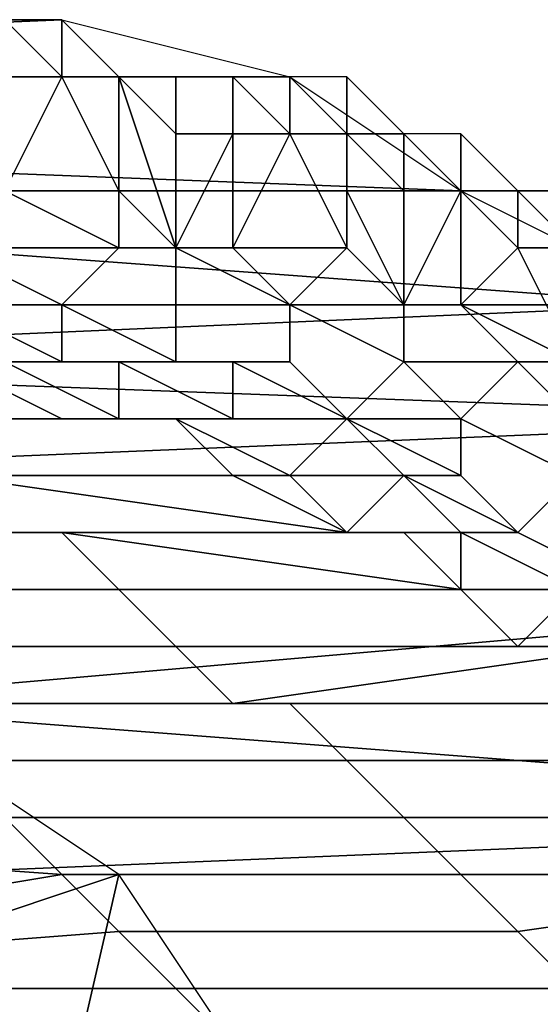
# Model space of a CAD drawing. Extents: x -0.038 to 0.115, y -0.022 to 0.016.
# Drawn here: x 0.11 to 0.111, y 0.005 to 0.007 of the extents above; entities that cross this region are included whole.
import ezdxf

# ---------------------------------------------------------------- set-up
doc = ezdxf.new("R2010")
doc.units = 0
doc.layers.add('CHROME2_1', color=7, linetype='CONTINUOUS')
doc.layers.add('CHROME_1', color=7, linetype='CONTINUOUS')

msp = doc.modelspace()

# ---------------------------------------------------------------- linework, layer by layer
at = {"layer": 'CHROME2_1'}
for points in [[(0.1103, 0.007, 0.0713), (0.1101, 0.007, 0.0711), (0.1102, 0.007, 0.071), (0.1103, 0.007, 0.0713)], [(0.1103, 0.007, 0.0713), (0.1102, 0.007, 0.071), (0.1102, 0.007, 0.071), (0.1103, 0.0069, 0.0712)], [(0.1103, 0.0069, 0.0712), (0.1102, 0.007, 0.071), (0.1102, 0.0069, 0.071), (0.1104, 0.0069, 0.0712)], [(0.1104, 0.0069, 0.0715), (0.1103, 0.007, 0.0713), (0.1103, 0.007, 0.0713), (0.1104, 0.0069, 0.0715)], [(0.1104, 0.0069, 0.0715), (0.1103, 0.007, 0.0713), (0.1103, 0.0069, 0.0712), (0.1105, 0.0069, 0.0715)], [(0.1104, 0.0067, 0.0713), (0.1103, 0.0069, 0.0712), (0.1102, 0.0067, 0.071)], [(0.1103, 0.0069, 0.0712), (0.1102, 0.0069, 0.071), (0.1102, 0.0067, 0.071)], [(0.1102, 0.0069, 0.071), (0.1103, 0.0069, 0.0712), (0.1104, 0.0069, 0.0712), (0.1102, 0.0069, 0.071)], [(0.1104, 0.0069, 0.0713), (0.1103, 0.0069, 0.0712), (0.1104, 0.0067, 0.0713)], [(0.1105, 0.0069, 0.0715), (0.1103, 0.0069, 0.0712), (0.1104, 0.0069, 0.0712), (0.1105, 0.0069, 0.0714)], [(0.1104, 0.0069, 0.0712), (0.1103, 0.0069, 0.0712), (0.1104, 0.0069, 0.0713)], [(0.1104, 0.0069, 0.0713), (0.1104, 0.0067, 0.0713), (0.1105, 0.0066, 0.0715)], [(0.1104, 0.0069, 0.0713), (0.1105, 0.0066, 0.0715), (0.1105, 0.0068, 0.0715)], [(0.1105, 0.0069, 0.0717), (0.1104, 0.0069, 0.0715), (0.1104, 0.0069, 0.0715), (0.1106, 0.0069, 0.0717)], [(0.1106, 0.0069, 0.0717), (0.1104, 0.0069, 0.0715), (0.1105, 0.0069, 0.0715), (0.1106, 0.0069, 0.0717)], [(0.1104, 0.0069, 0.0713), (0.1105, 0.0068, 0.0715), (0.1105, 0.0069, 0.0714), (0.1104, 0.0069, 0.0712)], [(0.1106, 0.0069, 0.0717), (0.1105, 0.0069, 0.0715), (0.1105, 0.0069, 0.0714), (0.1106, 0.0069, 0.0717)], [(0.1106, 0.0069, 0.0719), (0.1105, 0.0069, 0.0717), (0.1106, 0.0069, 0.0717), (0.1107, 0.0069, 0.0719)], [(0.1105, 0.0068, 0.0715), (0.1106, 0.0068, 0.0716), (0.1106, 0.0069, 0.0717), (0.1105, 0.0069, 0.0714)], [(0.1107, 0.0069, 0.0719), (0.1106, 0.0069, 0.0717), (0.1106, 0.0069, 0.0717), (0.1107, 0.0069, 0.0719)], [(0.1107, 0.0069, 0.0719), (0.1106, 0.0069, 0.0717), (0.1106, 0.0069, 0.0717), (0.1107, 0.0068, 0.0719)], [(0.1108, 0.0069, 0.0721), (0.1106, 0.0069, 0.0719), (0.1107, 0.0069, 0.0719), (0.1108, 0.0068, 0.0721)], [(0.1106, 0.0068, 0.0716), (0.1107, 0.0068, 0.0718), (0.1107, 0.0068, 0.0719), (0.1106, 0.0069, 0.0717)], [(0.1108, 0.0068, 0.0721), (0.1107, 0.0069, 0.0719), (0.1107, 0.0069, 0.0719), (0.1108, 0.0068, 0.0721)], [(0.1108, 0.0068, 0.0721), (0.1107, 0.0069, 0.0719), (0.1107, 0.0068, 0.0719), (0.1108, 0.0068, 0.0721)], [(0.1109, 0.0068, 0.0723), (0.1108, 0.0069, 0.0721), (0.1108, 0.0068, 0.0721), (0.1109, 0.0068, 0.0723)], [(0.1106, 0.0066, 0.0717), (0.1106, 0.0068, 0.0716), (0.1105, 0.0066, 0.0715)], [(0.1105, 0.0068, 0.0715), (0.1105, 0.0066, 0.0715), (0.1106, 0.0068, 0.0716)], [(0.1106, 0.0066, 0.0717), (0.1108, 0.0066, 0.0719), (0.1107, 0.0068, 0.0718)], [(0.1106, 0.0066, 0.0717), (0.1107, 0.0068, 0.0718), (0.1106, 0.0068, 0.0716)], [(0.1108, 0.0068, 0.0719), (0.1107, 0.0068, 0.0718), (0.1108, 0.0066, 0.0719)], [(0.1108, 0.0068, 0.0719), (0.1108, 0.0067, 0.0721), (0.1108, 0.0068, 0.0721), (0.1107, 0.0068, 0.0719)], [(0.1108, 0.0068, 0.0719), (0.1107, 0.0068, 0.0719), (0.1107, 0.0068, 0.0718)], [(0.1108, 0.0067, 0.0721), (0.1108, 0.0068, 0.0719), (0.1108, 0.0066, 0.0719)], [(0.1109, 0.0068, 0.0723), (0.1108, 0.0068, 0.0721), (0.1108, 0.0068, 0.0721), (0.1109, 0.0068, 0.0723)], [(0.1109, 0.0068, 0.0723), (0.1108, 0.0068, 0.0721), (0.1108, 0.0068, 0.0721), (0.1109, 0.0067, 0.0723)], [(0.1108, 0.0067, 0.0721), (0.1109, 0.0067, 0.0722), (0.1109, 0.0067, 0.0723), (0.1108, 0.0068, 0.0721)], [(0.111, 0.0068, 0.0725), (0.1109, 0.0068, 0.0723), (0.1109, 0.0068, 0.0723), (0.111, 0.0067, 0.0725)], [(0.111, 0.0067, 0.0725), (0.1109, 0.0068, 0.0723), (0.1109, 0.0068, 0.0723), (0.111, 0.0067, 0.0725)], [(0.111, 0.0067, 0.0725), (0.1109, 0.0068, 0.0723), (0.1109, 0.0067, 0.0723), (0.1111, 0.0067, 0.0725)], [(0.1111, 0.0067, 0.0727), (0.111, 0.0068, 0.0725), (0.111, 0.0067, 0.0725), (0.1111, 0.0067, 0.0727)], [(0.1104, 0.0067, 0.0713), (0.1102, 0.0067, 0.071), (0.1104, 0.0066, 0.0712)], [(0.1102, 0.0067, 0.071), (0.1102, 0.0066, 0.0709), (0.1104, 0.0066, 0.0712)], [(0.1104, 0.0066, 0.0712), (0.1105, 0.0066, 0.0716), (0.1105, 0.0066, 0.0715), (0.1104, 0.0067, 0.0713)], [(0.1109, 0.0065, 0.0722), (0.1108, 0.0067, 0.0721), (0.1108, 0.0066, 0.0719)], [(0.1108, 0.0067, 0.0721), (0.1109, 0.0065, 0.0722), (0.1109, 0.0067, 0.0722)], [(0.111, 0.0067, 0.0724), (0.1109, 0.0065, 0.0722), (0.111, 0.0065, 0.0724)], [(0.111, 0.0067, 0.0724), (0.1109, 0.0067, 0.0722), (0.1109, 0.0065, 0.0722)], [(0.1109, 0.0067, 0.0722), (0.111, 0.0067, 0.0724), (0.1111, 0.0067, 0.0725), (0.1109, 0.0067, 0.0723)], [(0.111, 0.0067, 0.0724), (0.111, 0.0065, 0.0724), (0.1111, 0.0066, 0.0725)], [(0.1111, 0.0067, 0.0727), (0.111, 0.0067, 0.0725), (0.111, 0.0067, 0.0725), (0.1112, 0.0067, 0.0727)], [(0.1112, 0.0067, 0.0727), (0.111, 0.0067, 0.0725), (0.1111, 0.0067, 0.0725), (0.1112, 0.0066, 0.0727)], [(0.1111, 0.0067, 0.0725), (0.111, 0.0067, 0.0724), (0.1111, 0.0066, 0.0725)], [(0.1112, 0.0066, 0.0729), (0.1111, 0.0067, 0.0727), (0.1111, 0.0067, 0.0727), (0.1112, 0.0066, 0.0729)], [(0.1112, 0.0066, 0.0729), (0.1111, 0.0067, 0.0727), (0.1112, 0.0067, 0.0727), (0.1113, 0.0066, 0.0729)], [(0.1111, 0.0066, 0.0725), (0.1112, 0.0066, 0.0727), (0.1112, 0.0066, 0.0727), (0.1111, 0.0067, 0.0725)], [(0.1104, 0.0066, 0.0712), (0.1102, 0.0066, 0.0709), (0.1101, 0.0066, 0.0709), (0.1103, 0.0065, 0.0712)], [(0.1103, 0.0065, 0.0712), (0.1101, 0.0066, 0.0709), (0.1101, 0.0065, 0.0709), (0.1103, 0.0065, 0.0713)], [(0.1105, 0.0066, 0.0716), (0.1104, 0.0066, 0.0712), (0.1103, 0.0065, 0.0712), (0.1105, 0.0065, 0.0716)], [(0.1107, 0.0065, 0.0719), (0.1105, 0.0066, 0.0716), (0.1105, 0.0065, 0.0716), (0.1107, 0.0065, 0.0719)], [(0.1106, 0.0066, 0.0717), (0.1105, 0.0066, 0.0715), (0.1105, 0.0066, 0.0716)], [(0.1106, 0.0066, 0.0717), (0.1105, 0.0066, 0.0716), (0.1107, 0.0065, 0.0719)], [(0.1108, 0.0066, 0.0719), (0.1106, 0.0066, 0.0717), (0.1107, 0.0065, 0.0719)], [(0.1107, 0.0065, 0.0719), (0.1109, 0.0064, 0.0722), (0.1109, 0.0065, 0.0722), (0.1108, 0.0066, 0.0719)], [(0.1111, 0.0066, 0.0725), (0.111, 0.0065, 0.0724), (0.1112, 0.0064, 0.0726)], [(0.1112, 0.0066, 0.0727), (0.1111, 0.0066, 0.0725), (0.1112, 0.0064, 0.0726)], [(0.1103, 0.0065, 0.0713), (0.1101, 0.0065, 0.0709), (0.1101, 0.0065, 0.0709), (0.1103, 0.0064, 0.0713)], [(0.1103, 0.0064, 0.0713), (0.1101, 0.0065, 0.0709), (0.1101, 0.0064, 0.071), (0.1102, 0.0064, 0.0713)], [(0.1105, 0.0065, 0.0716), (0.1103, 0.0065, 0.0712), (0.1103, 0.0065, 0.0713), (0.1105, 0.0064, 0.0716)], [(0.1105, 0.0064, 0.0716), (0.1103, 0.0065, 0.0713), (0.1103, 0.0064, 0.0713), (0.1105, 0.0064, 0.0716)], [(0.1107, 0.0065, 0.0719), (0.1105, 0.0065, 0.0716), (0.1105, 0.0064, 0.0716), (0.1107, 0.0064, 0.0719)], [(0.1109, 0.0064, 0.0722), (0.1107, 0.0065, 0.0719), (0.1107, 0.0065, 0.0719), (0.1109, 0.0064, 0.0722)], [(0.1109, 0.0064, 0.0722), (0.1107, 0.0065, 0.0719), (0.1107, 0.0064, 0.0719), (0.1108, 0.0063, 0.0722)], [(0.1109, 0.0064, 0.0722), (0.1111, 0.0064, 0.0725), (0.111, 0.0065, 0.0724), (0.1109, 0.0065, 0.0722)], [(0.1112, 0.0064, 0.0726), (0.111, 0.0065, 0.0724), (0.1111, 0.0064, 0.0725)], [(0.1104, 0.0063, 0.0716), (0.1102, 0.0064, 0.0713), (0.1101, 0.0064, 0.0713), (0.1103, 0.0063, 0.0716)], [(0.1101, 0.0064, 0.0714), (0.1102, 0.0063, 0.0716), (0.1103, 0.0063, 0.0716), (0.1101, 0.0064, 0.0713)], [(0.1105, 0.0064, 0.0716), (0.1103, 0.0064, 0.0713), (0.1102, 0.0064, 0.0713), (0.1104, 0.0064, 0.0716)], [(0.1104, 0.0064, 0.0716), (0.1102, 0.0064, 0.0713), (0.1102, 0.0064, 0.0713), (0.1104, 0.0063, 0.0716)], [(0.1106, 0.0064, 0.0719), (0.1105, 0.0064, 0.0716), (0.1104, 0.0064, 0.0716), (0.1106, 0.0063, 0.0719)], [(0.1106, 0.0063, 0.0719), (0.1104, 0.0064, 0.0716), (0.1104, 0.0063, 0.0716), (0.1105, 0.0063, 0.0719)], [(0.1107, 0.0064, 0.0719), (0.1105, 0.0064, 0.0716), (0.1105, 0.0064, 0.0716), (0.1106, 0.0064, 0.0719)], [(0.1108, 0.0063, 0.0722), (0.1107, 0.0064, 0.0719), (0.1106, 0.0064, 0.0719), (0.1108, 0.0063, 0.0722)], [(0.1108, 0.0063, 0.0722), (0.1106, 0.0064, 0.0719), (0.1106, 0.0063, 0.0719), (0.1108, 0.0063, 0.0722)], [(0.111, 0.0063, 0.0725), (0.1109, 0.0064, 0.0722), (0.1108, 0.0063, 0.0722), (0.111, 0.0063, 0.0725)], [(0.1111, 0.0064, 0.0725), (0.1109, 0.0064, 0.0722), (0.1109, 0.0064, 0.0722), (0.111, 0.0063, 0.0725)], [(0.1112, 0.0063, 0.0728), (0.1111, 0.0064, 0.0725), (0.111, 0.0063, 0.0725), (0.1112, 0.0062, 0.0728)], [(0.1112, 0.0064, 0.0726), (0.1111, 0.0064, 0.0725), (0.1112, 0.0063, 0.0728)], [(0.1102, 0.0063, 0.0716), (0.1096, 0.0063, 0.0721), (0.1097, 0.0063, 0.0723), (0.1104, 0.0063, 0.0719)], [(0.1104, 0.0063, 0.0719), (0.1097, 0.0063, 0.0723), (0.1098, 0.0063, 0.0725), (0.1105, 0.0063, 0.0721)], [(0.1105, 0.0063, 0.0721), (0.1098, 0.0063, 0.0725), (0.1099, 0.0062, 0.0727), (0.1106, 0.0062, 0.0723)], [(0.1102, 0.0063, 0.0716), (0.1104, 0.0063, 0.0719), (0.1105, 0.0063, 0.0719), (0.1103, 0.0063, 0.0716)], [(0.1105, 0.0063, 0.0719), (0.1104, 0.0063, 0.0716), (0.1103, 0.0063, 0.0716), (0.1105, 0.0063, 0.0719)], [(0.1105, 0.0063, 0.0719), (0.1104, 0.0063, 0.0719), (0.1105, 0.0063, 0.0721)], [(0.1108, 0.0063, 0.0722), (0.1106, 0.0063, 0.0719), (0.1105, 0.0063, 0.0719), (0.1107, 0.0062, 0.0722)], [(0.1107, 0.0062, 0.0722), (0.1105, 0.0063, 0.0719), (0.1105, 0.0063, 0.0719), (0.1107, 0.0062, 0.0722)], [(0.1105, 0.0063, 0.0721), (0.1106, 0.0062, 0.0723), (0.1107, 0.0062, 0.0722), (0.1105, 0.0063, 0.0719)], [(0.1109, 0.0062, 0.0725), (0.1108, 0.0063, 0.0722), (0.1107, 0.0062, 0.0722), (0.1109, 0.0062, 0.0725)], [(0.111, 0.0063, 0.0725), (0.1108, 0.0063, 0.0722), (0.1108, 0.0063, 0.0722), (0.111, 0.0062, 0.0725)], [(0.111, 0.0062, 0.0725), (0.1108, 0.0063, 0.0722), (0.1108, 0.0063, 0.0722), (0.1109, 0.0062, 0.0725)], [(0.1112, 0.0062, 0.0728), (0.111, 0.0063, 0.0725), (0.111, 0.0063, 0.0725), (0.1112, 0.0062, 0.0728)], [(0.1112, 0.0062, 0.0728), (0.111, 0.0063, 0.0725), (0.111, 0.0062, 0.0725), (0.1111, 0.0061, 0.0728)], [(0.1106, 0.0062, 0.0723), (0.1099, 0.0062, 0.0727), (0.1101, 0.0062, 0.0729), (0.1108, 0.0061, 0.0725)], [(0.1108, 0.0061, 0.0725), (0.1101, 0.0062, 0.0729), (0.1102, 0.0061, 0.0731), (0.1109, 0.0061, 0.0728)], [(0.1106, 0.0062, 0.0723), (0.1108, 0.0061, 0.0725), (0.1108, 0.0061, 0.0725), (0.1107, 0.0062, 0.0722)], [(0.1109, 0.0062, 0.0725), (0.1107, 0.0062, 0.0722), (0.1107, 0.0062, 0.0722), (0.1108, 0.0061, 0.0725)], [(0.111, 0.0061, 0.0728), (0.1109, 0.0062, 0.0725), (0.1108, 0.0061, 0.0725), (0.111, 0.0061, 0.0728)], [(0.1111, 0.0061, 0.0728), (0.111, 0.0062, 0.0725), (0.1109, 0.0062, 0.0725), (0.1111, 0.0061, 0.0728)], [(0.1111, 0.0061, 0.0728), (0.1109, 0.0062, 0.0725), (0.1109, 0.0062, 0.0725), (0.111, 0.0061, 0.0728)], [(0.1113, 0.0061, 0.073), (0.1112, 0.0062, 0.0728), (0.1111, 0.0061, 0.0728), (0.1113, 0.006, 0.0731)], [(0.1096, 0.0061, 0.0737), (0.1103, 0.0061, 0.0733), (0.1102, 0.0061, 0.0731), (0.1095, 0.0061, 0.0735)], [(0.1097, 0.006, 0.0738), (0.1104, 0.006, 0.0734), (0.1103, 0.0061, 0.0733), (0.1096, 0.0061, 0.0737)], [(0.1109, 0.0061, 0.0728), (0.1102, 0.0061, 0.0731), (0.1103, 0.0061, 0.0733), (0.111, 0.006, 0.073)], [(0.1103, 0.0061, 0.0733), (0.1104, 0.006, 0.0734), (0.111, 0.006, 0.073)], [(0.1108, 0.0061, 0.0725), (0.1109, 0.0061, 0.0728), (0.111, 0.0061, 0.0728), (0.1108, 0.0061, 0.0725)], [(0.1109, 0.0061, 0.0728), (0.111, 0.006, 0.073), (0.111, 0.0061, 0.0728)], [(0.1113, 0.006, 0.0731), (0.1111, 0.0061, 0.0728), (0.111, 0.0061, 0.0728), (0.1112, 0.006, 0.0731)], [(0.1112, 0.006, 0.0731), (0.111, 0.0061, 0.0728), (0.111, 0.0061, 0.0728), (0.1112, 0.006, 0.0731)], [(0.111, 0.006, 0.073), (0.1111, 0.0059, 0.0732), (0.1112, 0.006, 0.0731), (0.111, 0.0061, 0.0728)], [(0.1113, 0.006, 0.0731), (0.1111, 0.0061, 0.0728), (0.1111, 0.0061, 0.0728), (0.1113, 0.006, 0.0731)], [(0.1098, 0.0059, 0.074), (0.1105, 0.0059, 0.0736), (0.1104, 0.006, 0.0734), (0.1097, 0.006, 0.0738)], [(0.111, 0.006, 0.073), (0.1104, 0.006, 0.0734), (0.1105, 0.0059, 0.0736), (0.1111, 0.0059, 0.0732)], [(0.1111, 0.0059, 0.0732), (0.1113, 0.0059, 0.0734), (0.1113, 0.0059, 0.0734), (0.1112, 0.006, 0.0731)], [(0.1099, 0.0058, 0.0742), (0.1106, 0.0058, 0.0738), (0.1105, 0.0059, 0.0736), (0.1098, 0.0059, 0.074)], [(0.1111, 0.0059, 0.0732), (0.1105, 0.0059, 0.0736), (0.1106, 0.0058, 0.0738), (0.1113, 0.0059, 0.0734)], [(0.1113, 0.0059, 0.0734), (0.1106, 0.0058, 0.0738), (0.1107, 0.0058, 0.074), (0.1114, 0.0058, 0.0736)], [(0.11, 0.0058, 0.0744), (0.1107, 0.0058, 0.074), (0.1106, 0.0058, 0.0738), (0.1099, 0.0058, 0.0742)], [(0.1101, 0.0057, 0.0746), (0.1108, 0.0057, 0.0742), (0.1107, 0.0058, 0.074), (0.11, 0.0058, 0.0744)], [(0.1114, 0.0058, 0.0736), (0.1107, 0.0058, 0.074), (0.1108, 0.0057, 0.0742), (0.1115, 0.0057, 0.0738)], [(0.1101, 0.0054, 0.0746), (0.1104, 0.0055, 0.075), (0.1101, 0.0057, 0.0746)], [(0.1102, 0.0056, 0.0748), (0.1109, 0.0056, 0.0744), (0.1108, 0.0057, 0.0742), (0.1101, 0.0057, 0.0746)], [(0.1115, 0.0057, 0.0738), (0.1108, 0.0057, 0.0742), (0.1109, 0.0056, 0.0744), (0.1116, 0.0056, 0.074)], [(0.1103, 0.0055, 0.0749), (0.1102, 0.0056, 0.0748), (0.1089, 0.0056, 0.0756)], [(0.1103, 0.0055, 0.0749), (0.1089, 0.0056, 0.0756), (0.1091, 0.0053, 0.076)], [(0.1103, 0.0055, 0.0749), (0.111, 0.0055, 0.0745), (0.1109, 0.0056, 0.0744), (0.1102, 0.0056, 0.0748)], [(0.1116, 0.0056, 0.074), (0.1109, 0.0056, 0.0744), (0.111, 0.0055, 0.0745), (0.1118, 0.0055, 0.0742)], [(0.1104, 0.0054, 0.0751), (0.1103, 0.0055, 0.0749), (0.1091, 0.0053, 0.076)], [(0.1106, 0.0052, 0.0755), (0.1104, 0.0055, 0.075), (0.1101, 0.0042, 0.0746)], [(0.1104, 0.0055, 0.075), (0.1101, 0.0054, 0.0746), (0.1101, 0.0042, 0.0746)], [(0.1104, 0.0054, 0.0751), (0.1111, 0.0054, 0.0747), (0.111, 0.0055, 0.0745), (0.1103, 0.0055, 0.0749)], [(0.111, 0.0055, 0.0745), (0.1111, 0.0054, 0.0747), (0.1118, 0.0055, 0.0742)], [(0.1118, 0.0055, 0.0742), (0.1111, 0.0054, 0.0747), (0.1112, 0.0053, 0.0749), (0.1119, 0.0053, 0.0745)], [(0.1104, 0.0054, 0.0751), (0.1091, 0.0053, 0.076), (0.1105, 0.0053, 0.0753)], [(0.1105, 0.0053, 0.0753), (0.1112, 0.0053, 0.0749), (0.1111, 0.0054, 0.0747), (0.1104, 0.0054, 0.0751)], [(0.1106, 0.0052, 0.0755), (0.1105, 0.0053, 0.0753), (0.1091, 0.0053, 0.076)], [(0.1106, 0.0052, 0.0755), (0.1091, 0.0053, 0.076), (0.1094, 0.0051, 0.0765)], [(0.1106, 0.0052, 0.0755), (0.1113, 0.0052, 0.0751), (0.1112, 0.0053, 0.0749), (0.1105, 0.0053, 0.0753)]]:
    msp.add_3dface(points, dxfattribs=at)
at = {"layer": 'CHROME_1'}
for points in [[(0.1099, 0.007, 0.0706), (0.1103, 0.007, 0.0713), (0.1077, 0.007, 0.0725), (0.1074, 0.007, 0.0721)], [(0.1079, 0.0069, 0.073), (0.1077, 0.007, 0.0725), (0.1103, 0.007, 0.0713)], [(0.1107, 0.0069, 0.0719), (0.1079, 0.0069, 0.073), (0.1103, 0.007, 0.0713)], [(0.1082, 0.0069, 0.0734), (0.1079, 0.0069, 0.073), (0.1107, 0.0069, 0.0719)], [(0.1107, 0.0069, 0.0719), (0.111, 0.0067, 0.0726), (0.1084, 0.0068, 0.0738), (0.1082, 0.0069, 0.0734)], [(0.1087, 0.0067, 0.0743), (0.1084, 0.0068, 0.0738), (0.111, 0.0067, 0.0726)], [(0.1089, 0.0065, 0.0747), (0.1087, 0.0067, 0.0743), (0.1114, 0.0065, 0.0732)], [(0.1087, 0.0067, 0.0743), (0.111, 0.0067, 0.0726), (0.1114, 0.0065, 0.0732)], [(0.1091, 0.0064, 0.0751), (0.1089, 0.0065, 0.0747), (0.1114, 0.0065, 0.0732)], [(0.1118, 0.0063, 0.0739), (0.1091, 0.0064, 0.0751), (0.1114, 0.0065, 0.0732)], [(0.1094, 0.0062, 0.0755), (0.1091, 0.0064, 0.0751), (0.1118, 0.0063, 0.0739)], [(0.1118, 0.0063, 0.0739), (0.1121, 0.006, 0.0745), (0.1096, 0.006, 0.0759), (0.1094, 0.0062, 0.0755)], [(0.1098, 0.0058, 0.0762), (0.1096, 0.006, 0.0759), (0.1121, 0.006, 0.0745)], [(0.1124, 0.0056, 0.075), (0.1098, 0.0058, 0.0762), (0.1121, 0.006, 0.0745)], [(0.11, 0.0055, 0.0766), (0.1098, 0.0058, 0.0762), (0.1124, 0.0056, 0.075)], [(0.1124, 0.0056, 0.075), (0.1128, 0.0052, 0.0756), (0.1102, 0.0052, 0.077), (0.11, 0.0055, 0.0766)]]:
    msp.add_3dface(points, dxfattribs=at)

doc.saveas('drawing.dxf')
